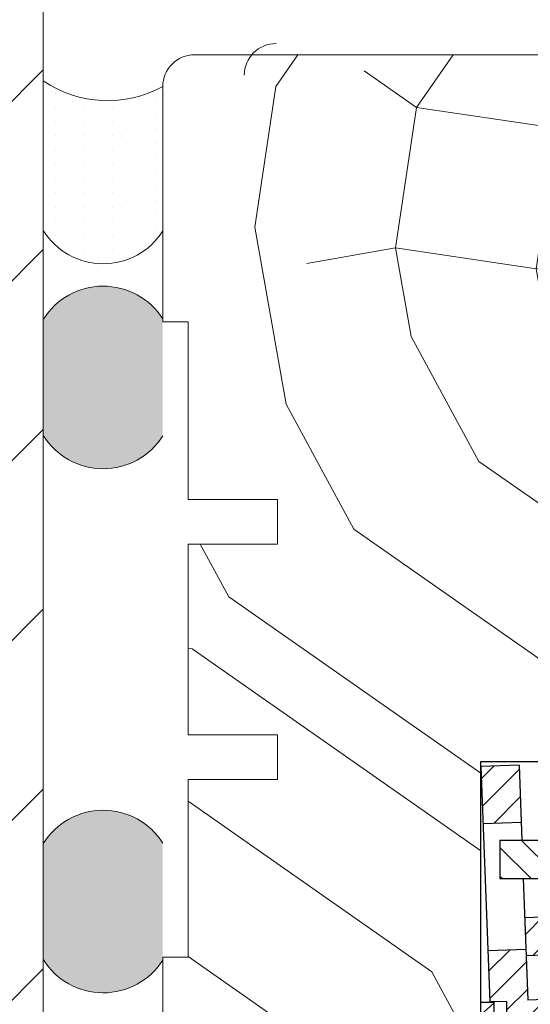
# Model space of a CAD drawing. Extents: x 9677 to 41339, y 4861 to 6330.
# Drawn here: x 29130 to 29170, y 5456 to 5533 of the extents above; entities that cross this region are included whole.
import ezdxf

# ---------------------------------------------------------------- set-up
doc = ezdxf.new("R2010")
doc.units = 0
doc.header["$LTSCALE"] = 2.5
doc.layers.get('0').update_dxf_attribs({"linetype": 'CONTINUOUS'})
for name, color, linetype, lineweight in [('E7', 7, 'CONTINUOUS', 70), ('Mõõdud', 1, 'CONTINUOUS', 15), ('Piirjoon', 5, 'CONTINUOUS', 35), ('Piirjoon05', 5, 'CONTINUOUS', 35), ('Raamjoon025', 161, 'CONTINUOUS', 25), ('Raamjoon035', 5, 'CONTINUOUS', 35), ('Viirutus', 3, 'CONTINUOUS', 9)]:
    doc.layers.add(name, color=color, linetype=linetype, lineweight=lineweight)
for name, color, linetype in [('INLOOK-25', 1, 'CONTINUOUS'), ('M_EQUIP_H_', 4, 'CONTINUOUS'), ('X-COM-FRAME', 2, 'CONTINUOUS')]:
    doc.layers.add(name, color=color, linetype=linetype)

# ---------------------------------------------------------------- blocks, each defined once
blk = doc.blocks.new('N3248_110_TMKSS_pealt')
at = {"layer": 'Viirutus'}
h = blk.add_hatch(dxfattribs=at)
h.set_pattern_fill('LINE', color=256, scale=0.5, angle=45, style=0)
h.set_pattern_definition([(45, (-272.9460871319607, 190.5472904974513), (-1.122532015133644, 1.122532015133644), [])])
edge = h.paths.add_edge_path()
edge.add_arc((5.477247716013211, 8.500000000000144), 3.000000000000001, 270, 287.1459681690556)
edge.add_arc((13.06607646748655, 1.276135541844191), 7.995887754038633, -185.19407486828766, 146.9801629951775, ccw=False)
edge.add_line((5.103021700539156, 2.000000000000143), (8.603021700539163, 2.000000000000143))
edge.add_arc((13.04092286476701, 1.227728909113735), 4.504594252679563, 170.1284011752832, 499.2829849501779)
edge.add_arc((5.47724771601321, 8.500000000000146), 6.000000000000003, 270, 313.75504634014214, ccw=False)
edge.add_line((5.47724771601321, 2.500000000000143), (-5.19606530027994, 2.50000000000013))
edge.add_line((-5.19606530027994, 2.50000000000013), (-5.19606530027994, 5.500000000000131))
edge.add_line((-5.19606530027994, 5.500000000000131), (5.47724771601321, 5.500000000000143))
h.paths.add_polyline_path([(-16.19606530027995, 2.500000000000116), (-19.19606530028005, 2.500000000000113), (-19.19606530028005, 5.500000000000111), (-16.19606530027997, 5.500000000000116)])
h.paths.add_polyline_path([(-28.69606530028005, 5.5000000000001), (-28.69606530028006, 2.5000000000001), (-36.19606530027999, 2.500000000000091), (-36.19606530027999, 5.500000000000091)])
h.paths.add_polyline_path([(-27.19606530028003, 2.500000000000102), (-27.19606530028003, 1.25000000000009), (-30.19606530028005, 1.250000000000091), (-30.19606530028006, 2.500000000000099)])
h.paths.add_polyline_path([(-27.19606530028003, -3.499999999999909), (-30.19606530028005, -3.499999999999909), (-30.19606530028005, 1.250000000000091), (-27.19606530028003, 1.25000000000009)])
h = blk.add_hatch(dxfattribs=at)
h.set_pattern_fill('LINE', color=256, scale=0.5, angle=315, style=0)
h.set_pattern_definition([(315, (0, 0), (1.122532015133644, 1.122532015133644), [])])
h.paths.add_polyline_path([(-31.6167288420129, -1.831887950914983), (-36.11350674327423, -2.002148065825622), (-36.00000000000045, -4.999999999999773), (-31.50322209873912, -4.829739885089134)])
h.paths.add_polyline_path([(-13.18291572474681, 0.8656291765169541), (-17.7017837184062, 0.6964023950530422), (-17.62611255622369, -1.302165561063134), (-21.62388906143269, -1.453532140002471), (-21.51038231815891, -4.451384074176627), (-17.50888130396197, -4.299876475302085), (-17.53213858415529, -2.991464697972901), (-13.01543642896695, -2.911179416692832)])
h.paths.add_polyline_path([(-21.22589379760668, 1.25000000000009), (-24.22804340259697, 1.25000000000009), (-24.12209900657763, -1.548121092730595), (-21.12424707240348, -1.434614349456838)])
h.paths.add_polyline_path([(-21.27322216211822, 2.50000000000011), (-24.27537176710852, 2.500000000000107), (-24.22804340259698, 1.25000000000009), (-21.22589379760668, 1.250000000000091)])
h.paths.add_polyline_path([(-21.35126055895102, 4.561089518891663), (-24.34911249312518, 4.44758277561766), (-24.27537176710852, 2.500000000000106), (-21.27322216211822, 2.500000000000111)])
h.paths.add_polyline_path([(5.233830503723887, -0.4370004041978746), (-2.037282498518838, -0.7119304960395993), (-2.111566467848679, 1.250000000000087), (-3.134655687543699, 1.250000000000087), (-5.188832127674605, 1.176338790236295), (-5.013937001847381, -2.767703433364933), (-1.934602470465055, -2.714215383951228), (-1.916910688042663, -3.709522500291428), (5.643474009778799, -3.42326598603057, -0.07495329067873972), (6.53230652572045, -3.523037530319461, 0.7339521449322308), (21.0536300137313, 1.180179637743969, -0.8950953562194996)])
h = blk.add_hatch(dxfattribs=at)
h.set_pattern_fill('LINE', color=256, scale=0.25, angle=45, style=0)
h.set_pattern_definition([(45, (0, 0), (-0.561266007566822, 0.5612660075668221), [])])
h.paths.add_polyline_path([(-12.87747597292037, 3.00691220198371), (-13.26685248713011, 2.758478582046678), (-13.19996031497334, 1.250000000000089), (-12.79956722772617, 1.250000000000089)])
h.paths.add_polyline_path([(-11.27904677825109, 3.077793155908355), (-12.87747597292037, 3.00691220198371), (-12.79956722772617, 1.250000000000089), (-11.19799487873628, 1.250000000000088)])
h.paths.add_polyline_path([(-12.78318644407867, 0.8805986112778876), (-13.18291572474681, 0.8656291765169541), (-13.01543642896696, -2.911179416692832), (-12.61535869330191, -2.904067955179953)])
h.paths.add_polyline_path([(-11.19799487873628, 1.250000000000088), (-12.79956722772617, 1.250000000000089), (-12.56737179950005, -3.986215524693827), (-8.970906111494006, -3.82673337836339), (-9.081657602001275, -1.329187761692934), (-11.0796940953378, -1.417788954098683)])
h.paths.add_polyline_path([(-12.61535869330191, -2.904067955179953), (-13.01543642896696, -2.911179416692832), (-12.9717272217581, -3.896861310207556), (-12.56737179950005, -3.986215524693876)])
h.paths.add_polyline_path([(-5.592491657272311, 1.250000000000087), (-7.194064006262003, 1.250000000000088), (-7.083621108664825, -1.240586569287189), (-9.081657602001275, -1.329187761692934), (-8.970906111494006, -3.826733378363392), (-5.374440423488521, -3.667251232032982)])
h.paths.add_polyline_path([(-5.684544596908847, 3.325876494644603), (-7.282973791578116, 3.254995540719958), (-7.194064006262003, 1.250000000000088), (-5.592491657272314, 1.250000000000087)])
h.paths.add_polyline_path([(-5.274706513784169, 3.112883351669893), (-5.684544596908836, 3.325876494644376), (-5.592491657272315, 1.250000000000088), (-5.192098570024825, 1.250000000000088)])
h.paths.add_polyline_path([(-5.188832127674604, 1.176338790236296), (-5.588589541899006, 1.16200379243935), (-5.414021920612161, -2.774652909521706), (-5.013937001847387, -2.767703433364933)])
h.paths.add_polyline_path([(-5.013937001847386, -2.767703433364933), (-5.41402192061216, -2.774652909521706), (-5.374440423488521, -3.667251232032982), (-4.97958124841216, -3.542456540584338)])
h = blk.add_hatch(dxfattribs=at)
h.set_pattern_fill('LINE', color=256, scale=0.25, angle=-47.53906815961072, style=0)
h.set_pattern_definition([(312.4609318403893, (565.1601713111825, 364.7113481410842), (0.5855794015575168, 0.535850564030253), [])])
h.paths.add_polyline_path([(-1.874619145115048, -3.971429439863073), (-1.873236332739907, -4.971428483777686), (-8.882304919088256, -4.999999999999886), (-8.918547475481319, -3.981169880440007)])
h.paths.add_polyline_path([(-8.918547475481319, -3.981169880440007), (-8.882304919088256, -4.999999999999886), (-17.47322141780614, -4.993000356828702), (-17.47460287392141, -3.993982110160573)])
for p, q in [((-36.19606530028, 5.500000000000091), (5.477247716013211, 5.500000000000143)), ((-36.19606530028, 2.500000000000091), (-36.19606530028, 5.500000000000091)), ((-28.69606530028005, 2.500000000000062), (-28.69606530028005, 5.500000000000062)), ((-19.19606530028005, 2.500000000000089), (-19.19606530028005, 5.500000000000089)), ((-16.19606530027994, 2.500000000000117), (-16.19606530027997, 5.500000000000089)), ((-5.19606530027994, 2.500000000000144), (-5.19606530027994, 5.500000000000088)), ((-24.34911249312518, 4.447582775617661), (-21.35126055895103, 4.561089518891663)), ((-24.12209900657763, -1.548121092730639), (-24.34911249312518, 4.447582775617661)), ((-21.35126055895103, 4.561089518891663), (-21.12424707240348, -1.434614349456865)), ((-12.87747597292037, 3.00691220198371), (-5.684544596908836, 3.325876494644604)), ((-7.282973791578115, 3.25499554071996), (-7.083621108664829, -1.240586569287075)), ((-5.684544596908836, 3.325876494644376), (-5.374440423488522, -3.667251232032982)), ((-5.684544596908836, 3.325876494644376), (-5.274706513784167, 3.112883351669893)), ((-5.274706513784167, 3.112883351669893), (-4.97958124841216, -3.54245654058434)), ((-36.19606530028, 2.500000000000091), (-24.27537176710852, 2.500000000000106)), ((-30.19606530028005, 2.500000000000091), (-30.19606530028005, -3.499999999999909)), ((-27.19606530028003, -3.499999999999909), (-27.19606530028003, 2.50000000000009)), ((-21.27322216211822, 2.50000000000011), (-13.25539047897509, 2.500000000000119)), ((-12.87747597292037, 3.00691220198371), (-13.26685248713011, 2.758478582046678)), ((-12.9717272217581, -3.896861310207555), (-13.26685248713011, 2.758478582046678)), ((-12.87747597292037, 3.00691220198371), (-12.56737179950005, -3.986215524693876)), ((-11.27904677825109, 3.077793155908353), (-11.0796940953378, -1.417788954098683)), ((-5.247528734026572, 2.50000000000013), (5.47724771601321, 2.500000000000143)), ((5.089168538682998, 2.000000000000143), (8.61687486239532, 2.000000000000143)), ((-17.7017837184062, 0.6964023950530418), (-12.78318644407867, 0.8805986112778874)), ((-5.588589541899009, 1.16200379243935), (-2.112953660700896, 1.286637460076577)), ((-2.112953660700896, 1.286637460076577), (-2.037282498518834, -0.7119304960395993)), ((-36.40000000000009, -5), (-36.40000000000009, 0)), ((-17.7017837184062, 0.6964023950530418), (-17.62611255622369, -1.302165561063134)), ((5.123248171835257, 0.05954473598865206), (8.648428580415384, 0.1930175546657438)), ((-2.037282498518834, -0.7119304960395993), (5.598542647014256, -0.4232101711180576)), ((-27.19606530028003, -1.664509730526204), (-17.62611255622369, -1.302165561063134)), ((-21.62388906143269, -1.453532140002494), (-21.51038231815892, -4.451384074176417)), ((-11.0796940953378, -1.417788954098683), (-7.083621108664829, -1.240586569287188)), ((-36.11350674327423, -2.002148065825622), (-30.19606530028005, -1.778097805353882)), ((-36.11350674327423, -2.002148065825622), (-36.00000000000045, -4.999999999999773)), ((-31.61672884201289, -1.831887950915188), (-31.50322209873912, -4.829739885089111)), ((-17.53213858415529, -2.991464697972901), (-12.61535869330191, -2.904067955179952)), ((-17.53213858415529, -2.991464697972901), (-17.50888130396197, -4.299876475302085)), ((-5.414021920612161, -2.774652909521706), (-1.934602470465052, -2.714215383951228)), ((-1.934602470465052, -2.714215383951228), (-1.916910688042663, -3.709522500291428)), ((-30.19606530028005, -3.499999999999909), (-27.19606530028003, -3.499999999999909)), ((-12.56737179950005, -3.986215524693828), (-5.374440423488522, -3.667251232032982)), ((-5.374440423488522, -3.667251232032982), (-4.97958124841216, -3.54245654058434)), ((-1.916910688042663, -3.709522500291428), (5.643474009778856, -3.423265986030515)), ((-36.00000000000045, -4.999999999999773), (-17.50888130396197, -4.299876475302085)), ((-17.47460423018128, -3.993001312914089), (-1.874619145115048, -3.971429439863073)), ((-17.47322141780614, -4.993000356828702), (-17.47460423018128, -3.993001312914089)), ((-12.56737179950005, -3.986215524693876), (-12.9717272217581, -3.896861310207555)), ((-1.874619145115048, -3.971429439863073), (-1.873236332739907, -4.971428483777686)), ((0, -4.999999999999886), (-36.40000000000009, -5))]:
    blk.add_line(p, q)
for centre, radius, start, end in [((13.05393469972, 1.250000000000085), 8, 174.6206210088879, 146.7758272915723), ((13.05393469972, 1.110359275491078), 7.999999999999999, 215.3925093706257, 187.5477156533106), ((5.477247716013211, 8.500000000000142), 3, 270, 287.1459681690556), ((13.05393469972, 1.250000000000085), 4.5, 170.4059317731384, 139.6059832279124), ((13.05393469972, 1.110359275491078), 4.499999999999999, 222.5623534342909, 191.7624048890724), ((5.477247716013211, 8.500000000000142), 6, 270, 318.7694228451324), ((5.75698075305263, -6.421117920205347), 6.000000000000438, 48.41329032205984, 92.16833666220471), ((5.75698075305263, -6.421117920204665), 3, 75.02236849314563, 92.16833666220471)]:
    blk.add_arc(centre, radius, start, end)
at = {"layer": 'Mõõdud'}
for p, q in [((13.14852365244838, -1.248209945144964), (12.95934574699163, 3.748209945145135)), ((10.55572475457484, 1.155411047271826), (15.55214464486494, 1.344588952728117))]:
    blk.add_line(p, q, dxfattribs=at)
at = {"layer": 'Piirjoon05'}
blk.add_line((-17.55559814149547, -1.671673180660605), (-17.55559814149547, -1.671673180660605), dxfattribs=at)

msp = doc.modelspace()

# ---------------------------------------------------------------- hatches: boundary and pattern name
at = {"layer": 'INLOOK-25', "lineweight": 15, "ltscale": 0.5}
h = msp.add_hatch(dxfattribs=at)
h.set_pattern_fill('VINO45', color=256, scale=0.1)
h.set_pattern_definition([(45, (-28514.24448958951, -285.2949687102846), (-7.071067811865476, 7.071067811865476), [])])
h.paths.add_polyline_path([(29131.43492230632, 5604.056877522173), (29101.43492230632, 5594.957801259374), (29101.43492230634, 5468.386974096826), (29056.54414295004, 5468.386974096826), (29056.54414295004, 5438.386974096826), (29131.43492230634, 5438.386974096826)])
at = {"layer": 'M_EQUIP_H_', "linetype": 'Continuous', "lineweight": 15}
h = msp.add_hatch(dxfattribs=at)
h.set_pattern_fill('DOTS', color=3, scale=0.7060053518713314, angle=90, style=0)
h.set_pattern_definition([(270, (29977.47612882796, 7237.93759385239), (-1.120783496095738, -0.5603917480478691), [0, -1.120783496095738])])
h.paths.add_polyline_path([(29131.43216700963, 5528.594005749012), (29131.43216700963, 5516.82724988449, 0.5535336114932988), (29140.83147542255, 5516.784504681242), (29140.83147542255, 5528.148873481382, -0.2831713012023709)])
h = msp.add_hatch(dxfattribs=at)
h.set_pattern_fill('DOTS', color=3, scale=0.1, angle=90, style=0)
h.set_pattern_definition([(90, (25992.10604323568, 4723.968903578646), (-0.15875, 0.07937500000000001), [0, -0.15875])])
edge = h.paths.add_edge_path()
edge.add_arc((29136.1452115936, 5506.896441209889), 5.545904597036853, 392.32855782833184, 508.1925662266083, ccw=False)
edge.add_line((29140.83147542255, 5509.862244494833), (29140.83147542255, 5500.662653366655))
edge.add_arc((29136.1452115936, 5503.628456651601), 5.54590459703801, 211.8074337734062, 327.6714421716493, ccw=False)
edge.add_line((29131.43216700963, 5500.705398569903), (29131.43216700963, 5509.819499291585))
h = msp.add_hatch(dxfattribs=at)
h.set_pattern_fill('DOTS', color=3, scale=0.1, angle=90, style=0)
h.set_pattern_definition([(90, (25992.10604323568, 4710.130879799423), (-0.15875, 0.07937500000000001), [0, -0.15875])])
edge = h.paths.add_edge_path()
edge.add_arc((29136.1452115936, 5462.401305752875), 5.545904597036853, 211.8074337733917, 327.6714421716682)
edge.add_line((29140.83147542255, 5459.43550246793), (29140.83147542255, 5468.635093596107))
edge.add_arc((29136.1452115936, 5465.669290311161), 5.54590459703801, 392.3285578283507, 508.1925662265938)
edge.add_line((29131.43216700963, 5468.592348392859), (29131.43216700963, 5459.478247671177))
at = {"layer": 'Viirutus', "lineweight": 15}
h = msp.add_hatch(dxfattribs=at)
h.set_pattern_fill('PUITR', color=256, scale=100, angle=325, style=0, pattern_type=2)
h.set_pattern_definition([(325, (38473.33093476332, -194.7396462047445), (139.2728480640038, 24.55756079379451), [30, -70]), (325, (38476.19881694508, -190.6438859833006), (139.2728480640038, 24.55756079379451), [30, -70]), (325, (38486.03034153003, -185.3202477221648), (139.2728480640038, 24.55756079379451), [20, -80]), (325, (38495.86186611498, -179.9966094610309), (139.2728480640038, 24.55756079379451), [15, -85]), (325, (38501.5976304785, -171.8050890181412), (139.2728480640038, 24.55756079379451), [10, -90]), (325, (38486.85459373478, -149.2741576664748), (139.2728480640038, 24.55756079379451), [5, -25, 5, -65]), (325, (38502.00975658087, -153.7820439902944), (139.2728480640038, 24.55756079379451), [5, -40, 15, -40]), (325, (38521.2606796484, -161.1578124958714), (139.2728480640038, 24.55756079379451), [5, -5, 5, -85]), (325, (38520.03280160872, -154.19417009267), (139.2728480640038, 24.55756079379451), [5, -95]), (325, (38521.67280575079, -143.1347674680264), (139.2728480640038, 24.55756079379451), [15, -85]), (325, (38527.40857011429, -134.943247025135), (139.2728480640038, 24.55756079379451), [20, -80]), (325, (38529.04857425636, -123.8838444004914), (139.2728480640038, 24.55756079379451), [25, -30, 5, -40]), (54.99999999999996, (38461.86790630374, -150.0899096037874), (-24.55756079379449, 139.2728480640038), [4.999999999999987, -9.999999999999973, 24.99999999999995, -59.99999999999989]), (54.99999999999996, (38471.69943088869, -144.7662713426535), (-24.55756079379449, 139.2728480640038), [4.999999999999987, -4.999999999999987, 14.99999999999997, -74.99999999999979]), (54.99999999999996, (38498.73824856419, -114.8680717528487), (-24.55756079379449, 139.2728480640038), [9.999999999999973, -89.99999999999979]), (54.99999999999996, (38479.89095133159, -150.502035706163), (-24.55756079379449, 139.2728480640038), [19.99999999999995, -29.99999999999995, 4.999999999999987, -44.99999999999989]), (54.99999999999996, (38515.53341555233, -108.3165554520247), (-24.55756079379449, 139.2728480640038), [4.999999999999987, -94.99999999999979]), (54.99999999999996, (38490.95035395623, -152.1420398482305), (-24.55756079379449, 139.2728480640038), [14.99999999999997, -84.99999999999979]), (54.99999999999996, (38502.00975658087, -153.7820439902944), (-24.55756079379449, 139.2728480640038), [9.999999999999973, -89.99999999999979]), (54.99999999999996, (38510.20127702376, -159.5178083538058), (-24.55756079379449, 139.2728480640038), [4.999999999999987, -14.99999999999997, 14.99999999999997, -64.99999999999979]), (54.99999999999996, (38517.16491942697, -158.2899303141157), (-24.55756079379449, 139.2728480640038), [4.999999999999987, -94.99999999999979]), (54.99999999999996, (38509.78915092138, -177.5408533816508), (-24.55756079379449, 139.2728480640038), [13.99999999999998, -85.99999999999979]), (54.99999999999996, (38502.41338241581, -196.7917764491858), (-24.55756079379449, 139.2728480640038), [9.999999999999973, -89.99999999999979]), (54.99999999999996, (38533.54796031275, -169.7614590411367), (-24.55756079379449, 139.2728480640038), [4.999999999999987, -94.99999999999979]), (54.99999999999996, (38538.87159857388, -179.5929836260921), (-24.55756079379449, 139.2728480640038), [14.99999999999997, -84.99999999999979]), (54.99999999999996, (38547.06311901676, -185.3287479896035), (-24.55756079379449, 139.2728480640038), [14.99999999999997, -84.99999999999979]), (9.999999999999964, (38511.83278089839, -209.4911832158969), (57.35764363619587, 81.91520443045758), [7.070999999999987, -7.070999999999987, 7.070999999999987, -120.2083561999998]), (9.999999999999964, (38509.78915092138, -177.5408533816508), (57.35764363619587, 81.91520443045758), [14.14199999999997, -127.2793561999998]), (9.999999999999964, (38505.70189096738, -113.6401937131604), (57.35764363619587, 81.91520443045758), [14.14199999999997, -127.2793561999998]), (9.999999999999964, (38507.74552094439, -145.5905235474065), (57.35764363619587, 81.91520443045758), [14.14199999999997, -127.2793561999998]), (9.999999999999964, (38500.36975243881, -164.8414466149416), (57.35764363619587, 81.91520443045758), [14.14199999999997, -127.2793561999998]), (9.999999999999964, (38513.47278504046, -198.4317805912515), (57.35764363619587, 81.91520443045758), [14.14199999999997, -127.2793561999998]), (9.999999999999964, (38508.14914677932, -188.6002560062961), (57.35764363619587, 81.91520443045758), [21.21319999999995, -120.2081561999998]), (9.999999999999964, (38509.38552508644, -134.5311209227593), (57.35764363619587, 81.91520443045758), [7.070999999999987, -134.3503561999996]), (9.999999999999964, (38511.02552922851, -123.4717182981158), (57.35764363619587, 81.91520443045758), [7.070999999999987, -134.3503561999996]), (9.999999999999964, (38543.79161100008, -146.4147757521578), (57.35764363619587, 81.91520443045758), [7.070999999999987, -134.3503561999996]), (9.999999999999964, (38482.34670741096, -164.4293205125659), (57.35764363619587, 81.91520443045758), [7.070999999999987, -134.3503561999996]), (9.999999999999964, (38547.47524511915, -167.3057029617567), (57.35764363619587, 81.91520443045758), [7.070999999999987, -134.3503561999996]), (9.999999999999964, (38513.06915920552, -155.4220481323619), (57.35764363619587, 81.91520443045758), [7.070999999999987, -134.3503561999996]), (9.999999999999964, (38526.99644401192, -152.9662920529818), (57.35764363619587, 81.91520443045758), [7.070999999999987, -134.3503561999996]), (99.99999999999993, (38511.42915506345, -166.4814507570054), (-81.91520443045758, 57.35764363619587), [7.071, -7.071, 21.2132, -106.0661562]), (99.99999999999993, (38523.71643572779, -175.0850973022725), (-81.91520443045758, 57.35764363619587), [7.071, -134.3503562]), (99.99999999999993, (38503.64126045551, -203.7554188523873), (-81.91520443045758, 57.35764363619587), [7.071, -134.3503562]), (99.99999999999993, (38501.5976304785, -171.8050890181412), (-81.91520443045758, 57.35764363619587), [7.071, -134.3503562]), (99.99999999999993, (38525.35643986985, -164.0256946776253), (-81.91520443045758, 57.35764363619587), [7.071, -134.3503562]), (99.99999999999993, (38490.53822785385, -170.1650848760755), (-81.91520443045758, 57.35764363619587), [7.071, -134.3503562]), (99.99999999999993, (38523.30430962541, -193.1081423301157), (-81.91520443045758, 57.35764363619587), [7.071, -134.3503562]), (99.99999999999993, (38448.75637343465, -177.5323531142139), (-81.91520443045758, 57.35764363619587), [7.071, -134.3503562]), (99.99999999999993, (38455.72001583785, -176.3044750745239), (-81.91520443045758, 57.35764363619587), [14.142, -127.2793562]), (99.99999999999993, (38462.68365824105, -175.0765970348339), (-81.91520443045758, 57.35764363619587), [14.142, -127.2793562]), (99.99999999999993, (38470.87517868394, -180.8123613983453), (-81.91520443045758, 57.35764363619587), [14.142, -127.2793562]), (99.99999999999993, (38480.70670326889, -175.4887231372095), (-81.91520443045758, 57.35764363619587), [14.142, -127.2793562]), (99.99999999999993, (38536.41584249451, -165.6656988196928), (-81.91520443045758, 57.35764363619587), [14.142, -127.2793562]), (99.99999999999993, (38524.12006156273, -218.0948297611621), (-81.91520443045758, 57.35764363619587), [14.142, -127.2793562]), (99.99999999999993, (38574.10193669226, -155.4305483997987), (-81.91520443045758, 57.35764363619587), [14.142, -127.2793562]), (99.99999999999993, (38568.36617232875, -163.6220688426883), (-81.91520443045758, 57.35764363619587), [14.142, -127.2793562]), (99.99999999999993, (38557.3067697041, -161.9820647006227), (-81.91520443045758, 57.35764363619587), [14.142, -127.2793562]), (99.99999999999993, (38499.96612660387, -121.8317141560483), (-81.91520443045758, 57.35764363619587), [21.2132, -120.2081562]), (99.99999999999993, (38547.47524511915, -167.3057029617567), (-81.91520443045758, 57.35764363619587), [21.2132, -120.2081562]), (351.5650512, (38519.62917577378, -111.1844376337804), (81.91520445185361, -57.35764360233868), [11.18, -212.4267977]), (351.5650512, (38490.95035395623, -152.1420398482305), (81.91520445185361, -57.35764360233868), [11.18, -212.4267977]), (351.5650512, (38516.34916748965, -133.3032428830711), (81.91520445185361, -57.35764360233868), [11.18, -212.4267977]), (351.5650512, (38500.77337827375, -207.8511790738312), (81.91520445185361, -57.35764360233868), [11.18, -212.4267977]), (351.5650512, (38502.41338241581, -196.7917764491858), (81.91520445185361, -57.35764360233868), [11.18, -212.4267977]), (351.5650512, (38489.31034981416, -163.2014424728741), (81.91520445185361, -57.35764360233868), [11.18, -212.4267977]), (351.5650512, (38517.98917163172, -122.2438402584257), (81.91520445185361, -57.35764360233868), [11.18, -212.4267977]), (351.5650512, (38525.35643986985, -164.0256946776253), (81.91520445185361, -57.35764360233868), [22.36, -201.2467977]), (28.43494882000003, (38533.96008641511, -151.7384140132917), (57.3576436392876, 81.91520442598168), [11.18, -212.4267977]), (28.43494882000003, (38529.04007398892, -184.9166218872278), (57.3576436392876, 81.91520442598168), [11.18, -212.4267977]), (28.43494882000003, (38499.55400050149, -139.8547591838951), (57.3576436392876, 81.91520442598168), [11.18, -212.4267977]), (28.43494882000003, (38486.03884179748, -124.2874702354284), (57.3576436392876, 81.91520442598168), [11.18, -212.4267977]), (28.43494882000003, (38523.71643572779, -175.0850973022725), (57.3576436392876, 81.91520442598168), [11.18, -212.4267977]), (28.43494882000003, (38515.5249152849, -169.3493329387611), (57.3576436392876, 81.91520442598168), [11.18, -212.4267977]), (28.43494882000003, (38491.36248005861, -134.1189948203837), (57.3576436392876, 81.91520442598168), [22.36, -201.2467977]), (28.43494882000003, (38532.72370810799, -205.8075490968267), (57.3576436392876, 81.91520442598168), [22.36, -201.2467977]), (28.43494882000003, (38527.40006984686, -195.9760245118714), (57.3576436392876, 81.91520442598168), [22.36, -201.2467977]), (81.56505119999996, (38453.26425975848, -162.3771902681228), (57.35764360233865, 81.91520445185363), [11.18, -212.4267977]), (81.56505119999996, (38484.81096375777, -117.3238278322287), (57.35764360233865, 81.91520445185363), [11.18, -212.4267977]), (81.56505119999996, (38461.04365409899, -186.1359996594792), (57.35764360233865, 81.91520445185363), [11.18, -212.4267977]), (81.56505119999996, (38504.47401292769, -106.6765513099608), (57.35764360233865, 81.91520445185363), [11.18, -212.4267977]), (81.56505119999996, (38478.25094718952, -161.5614383308102), (57.35764360233865, 81.91520445185363), [11.18, -212.4267977]), (81.56505119999996, (38500.36975243881, -164.8414466149416), (57.35764360233865, 81.91520445185363), [11.18, -212.4267977]), (81.56505119999996, (38520.03280160872, -154.19417009267), (57.35764360233865, 81.91520445185363), [11.18, -212.4267977]), (81.56505119999996, (38460.22790216167, -161.1493122284346), (57.35767916346903, 81.91519917847648), [11.18, -212.4267977]), (81.56505119999996, (38489.31034981416, -163.2014424728741), (57.35764360233865, 81.91520445185363), [11.18, -212.4267977]), (81.56505119999996, (38508.14914677932, -188.6002560062961), (57.35764360233865, 81.91520445185363), [11.18, -212.4267977]), (81.56505119999996, (38522.07643158572, -186.1444999269161), (57.35764360233865, 81.91520445185363), [11.18, -212.4267977]), (81.56505119999996, (38555.66676556204, -173.0414673252681), (57.35764360233865, 81.91520445185363), [11.18, -212.4267977]), (81.56505119999996, (38511.4376553309, -105.448673270269), (57.35764360233865, 81.91520445185363), [11.18, -212.4267977]), (81.56505119999996, (38496.2824924848, -100.9407869464494), (57.35764360233865, 81.91520445185363), [22.36, -201.2467977]), (81.56505119999996, (38468.41942260457, -166.8850765919442), (57.35764360233865, 81.91520445185363), [22.36, -201.2467977]), (118.43494882, (38447.52849539496, -170.5687107110143), (-81.91520442598167, 57.35764363928763), [11.18, -212.4267977]), (118.43494882, (38514.28853697777, -223.4184680222979), (-81.91520442598167, 57.35764363928763), [11.18, -212.4267977]), (118.43494882, (38538.87159857388, -179.5929836260921), (-81.91520442598167, 57.35764363928763), [11.18, -212.4267977]), (118.43494882, (38486.03034153003, -185.3202477221648), (-81.91520442598167, 57.35764363928763), [11.18, -212.4267977]), (118.43494882, (38476.19881694508, -190.6438859833006), (-81.91520442598167, 57.35764363928763), [11.18, -212.4267977]), (118.43494882, (38495.86186611498, -179.9966094610309), (-81.91520442598167, 57.35764363928763), [11.18, -212.4267977]), (118.43494882, (38554.85101362472, -148.0547798942216), (-81.91520442598167, 57.35764363928763), [11.18, -212.4267977]), (118.43494882, (38565.91041624936, -149.6947840362891), (-81.91520442598167, 57.35764363928763), [22.36, -201.2467977])])
h.paths.add_polyline_path([(29182.82930534388, 5508.048873481383), (29175.82930534388, 5508.048873481383), (29175.82930534388, 5512.548873481383), (29182.82930534388, 5512.548873481383), (29182.82930534388, 5513.048873481383), (29192.32930534388, 5513.048873481383, 0.4142135623730951), (29194.82930534388, 5515.548873481383), (29194.82930534388, 5528.148873481383, 0.4142135623731004), (29192.32930534388, 5530.648873481383), (29143.33147542254, 5530.648873481383, 0.4142135623730606), (29140.83147542254, 5528.148873481383), (29140.83147542254, 5509.648873481382), (29142.83147542254, 5509.648873481382), (29142.83147542254, 5495.648873481383), (29149.83147542254, 5495.648873481383), (29149.83147542254, 5492.148873481383), (29142.83147542254, 5492.148873481383), (29142.83147542254, 5477.148873481382), (29149.83147542254, 5477.148873481382), (29149.83147542254, 5473.648873481382), (29142.83147542254, 5473.648873481382), (29142.83147542254, 5459.648873481382), (29140.83147542254, 5459.648873481382), (29140.83147542254, 5441.148873481382, 0.4142135623731062), (29143.33147542254, 5438.648873481382), (29165.82930534388, 5438.648873481383), (29165.82930534388, 5475.048873481383), (29170.82930534388, 5475.048873481383), (29170.82930534388, 5483.648873481382), (29180.32930534388, 5483.648873481383, 0.4142135623730951), (29182.82930534388, 5486.148873481383)])

# ---------------------------------------------------------------- linework, layer by layer
at = {"layer": 'E7', "lineweight": 15}
for centre, radius, start, end in [((29136.49329755231, 5536.004289029174), 8.973702728654153, 235.6674139320297, 298.9098128166258), ((29136.1452115936, 5519.750307966188), 5.545904597037576, 211.8074337734789, 327.6714421716702), ((29136.1452115936, 5506.896441209888), 5.545904597037576, 32.32855782832903, 148.1925662265211), ((29136.1452115936, 5503.628456651601), 5.545904597037576, 211.8074337734789, 327.6714421716702), ((29136.1452115936, 5465.669290311162), 5.545904597037576, 32.32855782832903, 148.1925662265211), ((29136.1452115936, 5462.401305752875), 5.545904597037576, 211.8074337734789, 327.6714421716702)]:
    msp.add_arc(centre, radius, start, end, dxfattribs=at)
at = {"layer": 'Piirjoon', "lineweight": 15}
for p, q in [((29143.33147542254, 5530.648873481382), (29192.32930534388, 5530.648873481383)), ((29140.83147542254, 5528.148873481383), (29140.83147542254, 5509.648873481382)), ((29142.83147542254, 5492.148873481383), (29142.83147542254, 5477.148873481382)), ((29140.83147542254, 5441.148873481382), (29140.83147542254, 5459.648873481383))]:
    msp.add_line(p, q, dxfattribs=at)
msp.add_arc((29143.33147542254, 5528.148873481383), 2.499999999999999, 90, 180, dxfattribs=at)
at = {"layer": 'Piirjoon05', "lineweight": 15}
for p, q in [((29149.83147542254, 5495.648873481383), (29142.83147542254, 5495.648873481383)), ((29149.83147542254, 5495.648873481383), (29149.83147542254, 5492.148873481383)), ((29149.83147542254, 5492.148873481383), (29142.83147542254, 5492.148873481383)), ((29149.83147542254, 5477.148873481382), (29142.83147542254, 5477.148873481382)), ((29149.83147542254, 5477.148873481382), (29149.83147542254, 5473.648873481382)), ((29149.83147542254, 5473.648873481382), (29142.83147542254, 5473.648873481382))]:
    msp.add_line(p, q, dxfattribs=at)
for centre in [(29149.73078383545, 5529.027247577746), (29149.73078383545, 5529.027247577745)]:
    msp.add_arc(centre, 2.5, 90, 180, dxfattribs=at)
at = {"layer": 'Raamjoon035', "lineweight": 15}
for points in [[(29140.83147542254, 5509.648873481382), (29142.83147542254, 5509.648873481382), (29142.83147542254, 5495.648873481383)], [(29142.83147542254, 5473.648873481382), (29142.83147542254, 5459.648873481382), (29140.83147542254, 5459.648873481382)]]:
    msp.add_lwpolyline(points, dxfattribs=at)
at = {"layer": 'X-COM-FRAME', "color": 1, "linetype": 'Continuous', "lineweight": 15}
msp.add_lwpolyline([(29131.43374280291, 5604.275345737795), (29131.43216700963, 5537.16653274871), (29131.43216700963, 5438.386974096826), (29056.54414295004, 5438.386974096826)], dxfattribs=at)

# ---------------------------------------------------------------- block references
at = {"layer": 'Raamjoon025', "lineweight": 15, "rotation": 270}
msp.add_blockref('N3248_110_TMKSS_pealt', (29170.82930534388, 5438.648873481383), dxfattribs=at)

doc.saveas('drawing.dxf')
